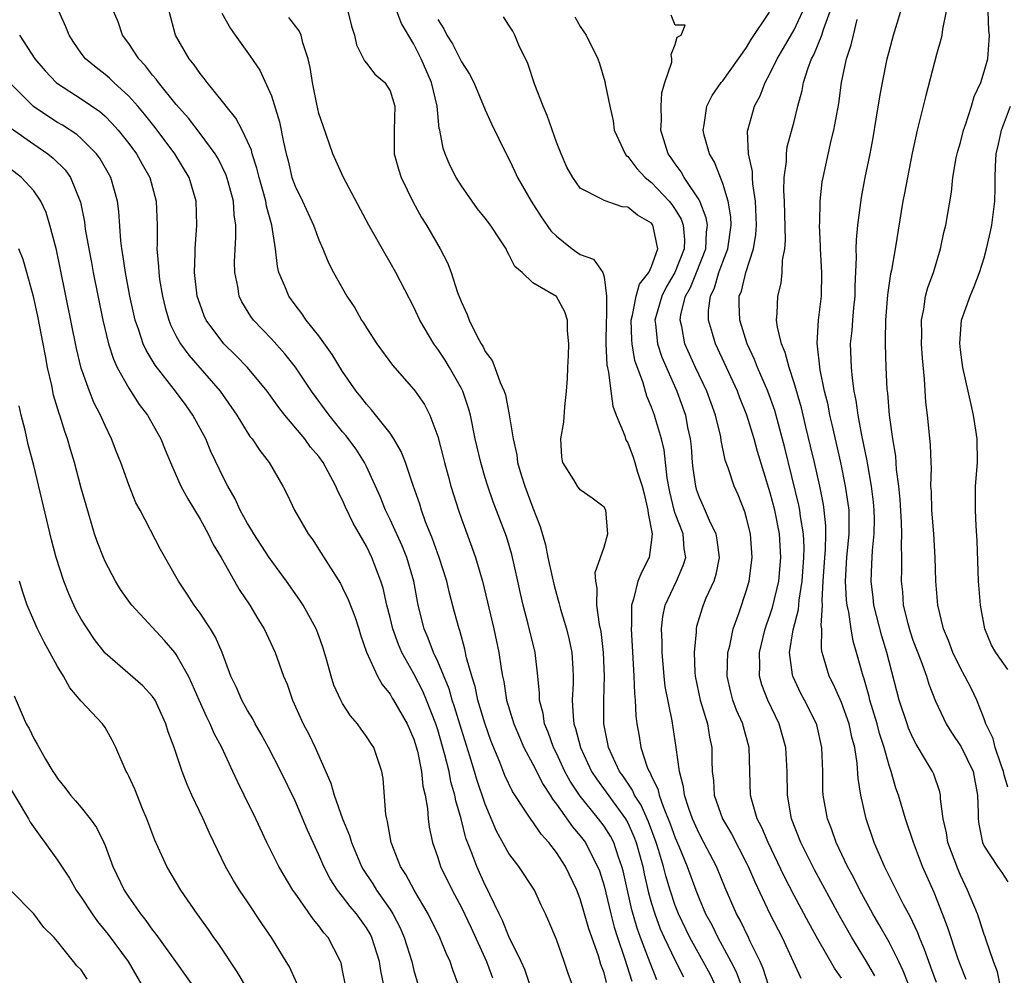
# Model space of a CAD drawing. Units: inches. Extents: x 2646000 to 2649000, y 1551019 to 1554000.
# Drawn here: x 2646716 to 2646799, y 1551706 to 1551786 of the extents above; entities that cross this region are included whole.
import ezdxf

# ---------------------------------------------------------------- set-up
doc = ezdxf.new("R2010")
doc.units = ezdxf.units.IN
doc.header["$MEASUREMENT"] = 0
doc.layers.add('LD26461551_2ft', color=161, linetype='Continuous')

msp = doc.modelspace()

# ---------------------------------------------------------------- linework, layer by layer
at = {"layer": 'LD26461551_2ft'}
for points, elevation in [([(2646759, 1551704.295), (2646758.323, 1551706.324), (2646758.022, 1551707), (2646757, 1551709.085), (2646756.452, 1551710.452), (2646756.168, 1551711), (2646755.384, 1551712.616), (2646755.217, 1551713), (2646755, 1551713.415), (2646754.289, 1551715), (2646753.885, 1551716.115), (2646753.378, 1551717.378), (2646752.963, 1551719), (2646752.522, 1551720.522), (2646752.454, 1551721), (2646752.118, 1551722.118), (2646751.955, 1551723), (2646751.61, 1551724.39), (2646751, 1551726.497), (2646750.839, 1551727), (2646750.057, 1551729), (2646749.74, 1551729.74), (2646749, 1551731.212), (2646747.992, 1551733), (2646747.694, 1551733.693), (2646747.222, 1551735), (2646747, 1551735.944), (2646746.727, 1551737), (2646746.413, 1551738.412), (2646746.224, 1551739), (2646745.463, 1551741), (2646745, 1551741.966), (2646743.886, 1551743.886), (2646743.246, 1551745.246), (2646743, 1551745.82), (2646742.584, 1551746.584), (2646742.416, 1551747), (2646741.789, 1551748.211), (2646741.356, 1551749), (2646741, 1551749.497), (2646740.308, 1551750.308), (2646739.831, 1551751), (2646738.139, 1551753), (2646737.632, 1551753.632), (2646736.647, 1551755), (2646735, 1551756.992), (2646734.014, 1551758.014), (2646732.999, 1551759), (2646731.514, 1551761), (2646731.354, 1551761.354), (2646731, 1551762.297), (2646730.766, 1551763), (2646730.537, 1551765), (2646730.592, 1551766.592), (2646730.584, 1551767), (2646730.735, 1551769), (2646730.67, 1551771), (2646730.069, 1551773), (2646728.881, 1551775), (2646727.215, 1551777.215), (2646726.322, 1551778.323), (2646725.751, 1551779), (2646725, 1551779.85), (2646723.733, 1551781), (2646723.368, 1551781.368), (2646723, 1551781.688), (2646722.254, 1551782.254), (2646721.349, 1551783), (2646721, 1551783.471), (2646720.379, 1551784.379), (2646719.977, 1551785), (2646719.693, 1551785.692), (2646719.114, 1551787)], 8908), ([(2646762.348, 1551705), (2646761.988, 1551705.988), (2646761.657, 1551707), (2646761, 1551708.829), (2646760.364, 1551710.364), (2646760.078, 1551711), (2646759.723, 1551711.723), (2646759.142, 1551713), (2646757.831, 1551715), (2646757, 1551716.088), (2646755.961, 1551717.961), (2646755, 1551720.236), (2646754.304, 1551722.304), (2646754.11, 1551723), (2646753.713, 1551724.287), (2646753, 1551726.522), (2646752.425, 1551728.425), (2646752.224, 1551729), (2646751.955, 1551729.955), (2646751, 1551732.238), (2646750.645, 1551733), (2646750.21, 1551734.21), (2646749.859, 1551735), (2646749.367, 1551737), (2646748.994, 1551739), (2646748.402, 1551741), (2646747.999, 1551741.999), (2646747, 1551744.215), (2646746.613, 1551745), (2646746.153, 1551746.154), (2646745, 1551748.661), (2646744.831, 1551749), (2646744.132, 1551750.132), (2646743.277, 1551751.277), (2646743, 1551751.59), (2646741.859, 1551753), (2646740.383, 1551755), (2646739.02, 1551757.02), (2646738.147, 1551758.147), (2646737, 1551759.414), (2646735.496, 1551761), (2646735.286, 1551761.286), (2646734.526, 1551762.526), (2646734.298, 1551763), (2646734.172, 1551763.828), (2646733.919, 1551765), (2646733.908, 1551765.908), (2646734.02, 1551767.98), (2646734.009, 1551769), (2646733.868, 1551769.868), (2646733.8, 1551771), (2646733.372, 1551772.628), (2646733.201, 1551773.201), (2646732.544, 1551774.544), (2646732.27, 1551775), (2646731, 1551776.714), (2646730.013, 1551778.013), (2646729, 1551779.15), (2646727.494, 1551781), (2646727.295, 1551781.295), (2646727, 1551781.631), (2646726.41, 1551782.41), (2646725.838, 1551783), (2646725, 1551784.294), (2646724.483, 1551785), (2646724.112, 1551786.112), (2646723.725, 1551787)], 8906), ([(2646765.214, 1551705.214), (2646765, 1551706.03), (2646764.742, 1551706.742), (2646764.532, 1551707.468), (2646763.728, 1551709.728), (2646763, 1551712.266), (2646762.713, 1551713), (2646761.763, 1551715), (2646761, 1551716.177), (2646760.356, 1551717), (2646759.697, 1551717.697), (2646759, 1551718.753), (2646758.886, 1551718.886), (2646758.514, 1551719.486), (2646757.306, 1551721.306), (2646756.657, 1551722.657), (2646756.22, 1551723.781), (2646755.509, 1551725.51), (2646754.957, 1551727.043), (2646754.382, 1551729), (2646754.147, 1551730.147), (2646753.864, 1551731), (2646753.438, 1551732.562), (2646753.297, 1551733.296), (2646752.858, 1551734.858), (2646752.798, 1551735), (2646752.414, 1551736.414), (2646751.994, 1551737.994), (2646751.767, 1551739), (2646751.134, 1551741), (2646750.574, 1551742.574), (2646749.988, 1551744.011), (2646749.636, 1551745), (2646749.488, 1551745.488), (2646748.934, 1551747.066), (2646748.282, 1551749), (2646747.934, 1551749.934), (2646747.318, 1551751), (2646747, 1551751.462), (2646745.442, 1551753.442), (2646745, 1551753.906), (2646744.527, 1551754.527), (2646744.145, 1551755), (2646743, 1551756.654), (2646742.112, 1551758.112), (2646741, 1551759.657), (2646739.943, 1551761), (2646739.565, 1551761.565), (2646739, 1551762.284), (2646738.475, 1551763), (2646738.141, 1551763.86), (2646737.643, 1551765), (2646737.512, 1551765.512), (2646737.335, 1551767), (2646737.033, 1551769), (2646736.587, 1551770.587), (2646736.53, 1551771), (2646736.36, 1551771.64), (2646735.961, 1551773), (2646735.784, 1551773.784), (2646735.381, 1551775), (2646735.315, 1551775.315), (2646735, 1551776.046), (2646734.537, 1551777), (2646734.005, 1551778.005), (2646733.188, 1551779), (2646733, 1551779.254), (2646731.586, 1551781), (2646731.348, 1551781.348), (2646731, 1551781.762), (2646730.499, 1551782.499), (2646730.07, 1551783), (2646728.918, 1551785), (2646728.397, 1551787)], 8904), ([(2646743.441, 1551787), (2646743.757, 1551785.756), (2646744.01, 1551785), (2646744.18, 1551784.18), (2646744.764, 1551783), (2646744.829, 1551782.829), (2646745, 1551782.629), (2646745.696, 1551781.696), (2646746.544, 1551781), (2646747, 1551780.294), (2646747.394, 1551779), (2646747.347, 1551777), (2646747.35, 1551775), (2646747.694, 1551773.693), (2646747.918, 1551773), (2646748.927, 1551770.927), (2646749.648, 1551769.648), (2646750.046, 1551769), (2646751.213, 1551767), (2646751.824, 1551765.824), (2646752.127, 1551765), (2646752.674, 1551763.326), (2646753, 1551762.505), (2646753.478, 1551761.478), (2646753.643, 1551761), (2646754.263, 1551759.737), (2646754.663, 1551759), (2646754.797, 1551758.797), (2646755, 1551758.361), (2646755.586, 1551757.586), (2646755.813, 1551757), (2646756.247, 1551755.753), (2646756.593, 1551755), (2646756.695, 1551754.695), (2646757.016, 1551753.016), (2646757.342, 1551751), (2646757.658, 1551749.658), (2646757.729, 1551749), (2646758.029, 1551747.971), (2646758.333, 1551747), (2646759, 1551745.186), (2646759.621, 1551743.621), (2646760.075, 1551742.075), (2646760.277, 1551741), (2646760.627, 1551739.373), (2646760.771, 1551738.771), (2646761, 1551737.911), (2646761.212, 1551737.212), (2646761.251, 1551737), (2646761.344, 1551736.656), (2646761.844, 1551735), (2646762.079, 1551734.079), (2646762.294, 1551733), (2646762.363, 1551731.637), (2646762.412, 1551731), (2646762.407, 1551730.407), (2646762.334, 1551729), (2646762.391, 1551727.609), (2646762.472, 1551727), (2646762.613, 1551726.614), (2646763.012, 1551725), (2646763.951, 1551723), (2646764.355, 1551722.355), (2646766.807, 1551719), (2646767, 1551718.654), (2646767.518, 1551717.517), (2646767.71, 1551717), (2646768.259, 1551715), (2646768.381, 1551714.381), (2646768.758, 1551712.758), (2646769, 1551711.882), (2646769.265, 1551711), (2646769.735, 1551709.735), (2646770.058, 1551709), (2646771, 1551707.069), (2646771.683, 1551705.683)], 8898), ([(2646775, 1551703.637), (2646773.926, 1551705.926), (2646773.357, 1551707), (2646772.495, 1551708.494), (2646772.226, 1551709), (2646771.268, 1551711), (2646771, 1551711.689), (2646770.567, 1551713), (2646770.202, 1551714.202), (2646770.01, 1551715), (2646769.596, 1551716.404), (2646769.405, 1551717), (2646768.745, 1551718.744), (2646768.138, 1551720.138), (2646767.578, 1551721), (2646767.411, 1551721.411), (2646767, 1551721.996), (2646766.604, 1551722.604), (2646766.312, 1551723), (2646765.679, 1551724.321), (2646765.38, 1551725), (2646765.328, 1551725.328), (2646764.979, 1551727), (2646764.975, 1551729), (2646765.033, 1551731), (2646764.966, 1551733), (2646764.765, 1551734.765), (2646764.635, 1551735.365), (2646764.409, 1551737), (2646764.436, 1551738.436), (2646764.309, 1551739), (2646764.269, 1551739.731), (2646764.717, 1551741), (2646765, 1551741.874), (2646765.329, 1551743), (2646765.143, 1551745), (2646765, 1551745.254), (2646764.012, 1551746.012), (2646763, 1551746.714), (2646762.774, 1551747), (2646762.456, 1551747.545), (2646761.53, 1551749), (2646761.445, 1551749.446), (2646761.364, 1551751), (2646761.609, 1551752.391), (2646761.693, 1551753.693), (2646761.855, 1551755), (2646761.918, 1551756.082), (2646761.948, 1551757), (2646762.007, 1551758.008), (2646762.028, 1551759), (2646761.92, 1551760.081), (2646761.928, 1551761), (2646761.694, 1551761.695), (2646761, 1551762.982), (2646759, 1551764.141), (2646758.114, 1551765), (2646757.496, 1551765.496), (2646757, 1551766.532), (2646756.828, 1551766.828), (2646756.762, 1551767), (2646756.325, 1551767.675), (2646755.433, 1551769), (2646755, 1551769.566), (2646754.359, 1551770.359), (2646753.892, 1551771), (2646753, 1551772.295), (2646752.566, 1551773), (2646752.031, 1551774.031), (2646751.624, 1551775), (2646751.46, 1551775.46), (2646751.173, 1551777), (2646751.137, 1551777.137), (2646750.954, 1551779), (2646750.483, 1551781), (2646749.612, 1551783), (2646749, 1551784.224), (2646747.962, 1551785.962), (2646747.554, 1551787)], 8896), ([(2646791.435, 1551703), (2646790.194, 1551706.194), (2646789.817, 1551707), (2646789, 1551708.626), (2646788.144, 1551710.144), (2646787.631, 1551711), (2646786.535, 1551713), (2646786.027, 1551714.027), (2646785.5, 1551715), (2646784.553, 1551717), (2646784.153, 1551718.153), (2646783.808, 1551719), (2646783.441, 1551721), (2646783.417, 1551721.417), (2646783.413, 1551723), (2646783.349, 1551725), (2646782.911, 1551726.911), (2646782.885, 1551727), (2646781.877, 1551729), (2646781.568, 1551729.568), (2646780.882, 1551731), (2646780.876, 1551731.124), (2646780.606, 1551733), (2646780.927, 1551734.927), (2646781.378, 1551736.621), (2646781.428, 1551737.427), (2646781.681, 1551739), (2646781.82, 1551741), (2646781.84, 1551741.84), (2646781.784, 1551743), (2646781.541, 1551744.459), (2646781.487, 1551745), (2646781.409, 1551745.409), (2646780.229, 1551750.229), (2646779.378, 1551753.378), (2646778.794, 1551755), (2646777.927, 1551757), (2646777.672, 1551757.672), (2646777.052, 1551759), (2646776.423, 1551761), (2646776.378, 1551762.378), (2646776.384, 1551763), (2646776.56, 1551763.44), (2646776.925, 1551765), (2646777.584, 1551767), (2646777.792, 1551768.208), (2646777.837, 1551769), (2646777.766, 1551771), (2646777.529, 1551772.471), (2646777.5, 1551773), (2646777.498, 1551773.498), (2646777.17, 1551775), (2646777.086, 1551776.915), (2646777.098, 1551777), (2646777.659, 1551779), (2646778.133, 1551779.867), (2646778.571, 1551781), (2646779, 1551781.789), (2646779.574, 1551783), (2646780.111, 1551783.889), (2646781, 1551785.43), (2646781.731, 1551787)], 8884), ([(2646793, 1551705.211), (2646792.524, 1551706.524), (2646792.333, 1551707), (2646791.991, 1551707.992), (2646791.551, 1551709), (2646791.406, 1551709.406), (2646790.771, 1551710.771), (2646790.222, 1551711.778), (2646788.599, 1551715), (2646787.738, 1551717), (2646787.071, 1551719), (2646786.616, 1551721), (2646786.385, 1551722.385), (2646786.313, 1551723.687), (2646786.103, 1551725), (2646785.864, 1551725.865), (2646785.644, 1551727), (2646785, 1551728.797), (2646784.316, 1551730.316), (2646783.952, 1551731), (2646783.546, 1551732.454), (2646783.377, 1551733), (2646783.315, 1551733.315), (2646783.33, 1551735), (2646783.289, 1551735.289), (2646783.398, 1551737), (2646783.375, 1551737.375), (2646783.462, 1551739), (2646783.587, 1551741), (2646783.646, 1551741.646), (2646783.681, 1551743), (2646783.672, 1551743.672), (2646783.537, 1551745), (2646783.468, 1551745.468), (2646783.156, 1551747), (2646782.706, 1551749), (2646782.388, 1551750.388), (2646781.987, 1551752.013), (2646781.613, 1551753.613), (2646781, 1551755.72), (2646780.576, 1551757), (2646780.263, 1551758.263), (2646779.943, 1551759), (2646779.595, 1551760.405), (2646779.533, 1551761), (2646779.588, 1551761.588), (2646779.619, 1551763), (2646779.906, 1551764.094), (2646780.01, 1551765), (2646780.038, 1551766.037), (2646780.222, 1551767), (2646780.275, 1551767.724), (2646780.18, 1551771), (2646780.132, 1551771.868), (2646780.172, 1551773), (2646780.354, 1551774.354), (2646780.351, 1551775), (2646780.424, 1551775.576), (2646781, 1551777.723), (2646781.323, 1551779), (2646781.684, 1551780.316), (2646781.803, 1551781), (2646782.163, 1551782.162), (2646782.48, 1551783), (2646782.668, 1551783.332), (2646783.333, 1551785), (2646783.469, 1551785.469), (2646784.032, 1551787)], 8882), ([(2646798.354, 1551705), (2646798.122, 1551706.122), (2646797.784, 1551707), (2646797.134, 1551708.866), (2646797.078, 1551709.078), (2646797, 1551709.258), (2646796.583, 1551710.583), (2646796.425, 1551711), (2646795.608, 1551713), (2646795, 1551714.258), (2646794.777, 1551714.778), (2646793.954, 1551717), (2646793.832, 1551717.832), (2646793.554, 1551719), (2646793.318, 1551720.682), (2646793.323, 1551721), (2646793.263, 1551721.263), (2646792.753, 1551722.754), (2646792.645, 1551723), (2646792.16, 1551723.841), (2646791.274, 1551725.274), (2646791, 1551725.81), (2646790.645, 1551726.644), (2646790.516, 1551727), (2646789.857, 1551729), (2646788.815, 1551733), (2646788.378, 1551734.378), (2646787.714, 1551737), (2646787.649, 1551737.649), (2646787.478, 1551739), (2646787.556, 1551740.444), (2646787.596, 1551741.596), (2646787.75, 1551743), (2646787.757, 1551744.243), (2646787.734, 1551745), (2646787.676, 1551745.676), (2646787.517, 1551747), (2646787.196, 1551748.803), (2646787.151, 1551749.151), (2646786.697, 1551751.303), (2646786.383, 1551753), (2646786.225, 1551754.225), (2646786.062, 1551755), (2646785.904, 1551756.096), (2646785.824, 1551757), (2646785.762, 1551759), (2646785.879, 1551760.121), (2646785.938, 1551761), (2646786.036, 1551762.036), (2646786.144, 1551763), (2646786.148, 1551763.852), (2646786.262, 1551766.262), (2646786.234, 1551767), (2646786.25, 1551767.75), (2646786.371, 1551769), (2646786.678, 1551771.321), (2646786.996, 1551773), (2646787.4, 1551775), (2646787.646, 1551776.354), (2646787.914, 1551777.914), (2646788.207, 1551779.793), (2646788.432, 1551781), (2646788.843, 1551783), (2646789, 1551783.626), (2646789.38, 1551785), (2646789.991, 1551787)], 8878), ([(2646793.807, 1551787), (2646793.482, 1551785.482), (2646793.428, 1551785), (2646793.363, 1551784.637), (2646793, 1551783.354), (2646792.084, 1551779.916), (2646791.374, 1551777), (2646790.945, 1551775.055), (2646790.54, 1551773), (2646790.307, 1551771.693), (2646790.168, 1551771), (2646789.516, 1551767), (2646789.198, 1551765.198), (2646789.121, 1551764.88), (2646788.873, 1551763.127), (2646788.699, 1551761), (2646788.679, 1551759.321), (2646788.656, 1551759), (2646788.72, 1551757), (2646788.812, 1551755.188), (2646788.852, 1551754.852), (2646788.993, 1551753), (2646789.273, 1551751), (2646789.53, 1551749.53), (2646789.598, 1551748.402), (2646789.783, 1551747), (2646789.893, 1551745.892), (2646790.016, 1551743.984), (2646790.05, 1551743), (2646790.007, 1551742.007), (2646790.042, 1551741), (2646790.042, 1551739.958), (2646790.012, 1551739), (2646790.114, 1551738.114), (2646790.193, 1551737), (2646790.564, 1551735.435), (2646790.758, 1551734.758), (2646791, 1551734.052), (2646791.674, 1551732.326), (2646792.157, 1551731), (2646792.351, 1551730.351), (2646792.913, 1551728.913), (2646793.805, 1551727), (2646794.261, 1551726.261), (2646795.069, 1551725.07), (2646796.061, 1551723), (2646796.443, 1551721), (2646796.489, 1551719.511), (2646796.482, 1551719), (2646796.552, 1551718.553), (2646796.872, 1551717), (2646797, 1551716.709), (2646798.132, 1551715), (2646798.494, 1551714.494), (2646799, 1551713.698)], 8876), ([(2646799, 1551721.662), (2646798.695, 1551722.695), (2646798.641, 1551723), (2646798.406, 1551723.594), (2646797.933, 1551725), (2646797.756, 1551725.756), (2646797.151, 1551727), (2646797, 1551727.428), (2646796.385, 1551729), (2646795.934, 1551729.934), (2646795.384, 1551731), (2646795, 1551731.677), (2646794.368, 1551733), (2646794.009, 1551734.009), (2646793.581, 1551735), (2646793.092, 1551737), (2646792.933, 1551739), (2646792.889, 1551741), (2646792.771, 1551743), (2646792.594, 1551745), (2646792.553, 1551746.553), (2646792.52, 1551747), (2646792.563, 1551748.563), (2646792.535, 1551749), (2646792.494, 1551750.494), (2646792.23, 1551753), (2646792.093, 1551754.093), (2646791.966, 1551756.034), (2646791.797, 1551757.797), (2646791.728, 1551759), (2646791.742, 1551759.742), (2646791.732, 1551761), (2646791.924, 1551761.924), (2646792.075, 1551763), (2646792.266, 1551763.734), (2646792.725, 1551765), (2646793.335, 1551767), (2646793.618, 1551768.382), (2646793.778, 1551769), (2646794.238, 1551771.762), (2646794.357, 1551773), (2646794.652, 1551774.652), (2646794.78, 1551775.22), (2646795, 1551775.956), (2646795.269, 1551777), (2646795.435, 1551777.435), (2646795.932, 1551779), (2646796.169, 1551779.831), (2646796.711, 1551781), (2646797, 1551781.94), (2646797.299, 1551783), (2646797.433, 1551784.567), (2646797.453, 1551785), (2646797.393, 1551785.393), (2646797.323, 1551787)], 8874), ([(2646732.838, 1551786.837), (2646733.549, 1551785.549), (2646733.966, 1551785), (2646735.22, 1551783.22), (2646736.027, 1551782.027), (2646737, 1551779.871), (2646737.699, 1551777.699), (2646738.017, 1551775.983), (2646738.241, 1551775), (2646738.401, 1551774.401), (2646738.736, 1551773), (2646739, 1551772.268), (2646739.619, 1551771), (2646740.549, 1551769), (2646741, 1551767.749), (2646741.337, 1551767), (2646741.82, 1551765.82), (2646742.234, 1551765), (2646743.341, 1551763), (2646744.022, 1551762.022), (2646744.586, 1551761), (2646744.763, 1551760.763), (2646745, 1551760.348), (2646745.882, 1551759), (2646747.19, 1551757.19), (2646749, 1551755.153), (2646749.116, 1551755), (2646749.883, 1551753.883), (2646750.339, 1551753), (2646751, 1551751.198), (2646751.458, 1551749.458), (2646751.563, 1551749), (2646751.872, 1551747.872), (2646752.119, 1551747), (2646752.746, 1551745), (2646753, 1551744.264), (2646753.883, 1551741.883), (2646754.192, 1551741), (2646754.772, 1551739), (2646755.723, 1551735), (2646756.15, 1551733), (2646756.331, 1551731.669), (2646756.45, 1551731), (2646756.561, 1551730.561), (2646756.803, 1551729), (2646757.411, 1551727), (2646757.875, 1551725.875), (2646758.264, 1551725), (2646759, 1551723.603), (2646759.878, 1551721.878), (2646760.456, 1551721), (2646760.654, 1551720.655), (2646761, 1551720.237), (2646762.339, 1551718.339), (2646763, 1551717.581), (2646763.436, 1551717), (2646763.866, 1551716.134), (2646764.465, 1551715), (2646764.611, 1551714.611), (2646765, 1551713.346), (2646765.563, 1551711), (2646765.865, 1551709.865), (2646766.136, 1551709), (2646766.735, 1551707.265), (2646767.342, 1551705.342)], 8902), ([(2646769.449, 1551705.449), (2646768.88, 1551706.88), (2646768.754, 1551707.245), (2646768.066, 1551709), (2646767.784, 1551709.784), (2646767.337, 1551711.337), (2646766.609, 1551714.609), (2646766.509, 1551715), (2646766.222, 1551715.779), (2646765.817, 1551717), (2646765.536, 1551717.536), (2646765, 1551718.392), (2646764.545, 1551719), (2646763, 1551720.9), (2646762.159, 1551722.159), (2646761.713, 1551723), (2646761, 1551724.527), (2646760.758, 1551725), (2646760.289, 1551726.289), (2646759.988, 1551727), (2646759.869, 1551727.869), (2646759.567, 1551729), (2646759.572, 1551729.572), (2646759.441, 1551731), (2646759.211, 1551733), (2646758.612, 1551735.388), (2646758.185, 1551737), (2646757.962, 1551737.962), (2646757.756, 1551739), (2646757.247, 1551741.247), (2646756.78, 1551742.78), (2646755.681, 1551745.681), (2646755.221, 1551747), (2646755, 1551747.724), (2646754.62, 1551749), (2646754.167, 1551751), (2646753.75, 1551753), (2646753.592, 1551753.592), (2646753.11, 1551755), (2646753, 1551755.224), (2646751.993, 1551757), (2646751.618, 1551757.618), (2646751, 1551758.549), (2646750.667, 1551759), (2646749.505, 1551761), (2646749, 1551762.079), (2646747.473, 1551765), (2646747, 1551765.846), (2646746.566, 1551766.566), (2646745.213, 1551769), (2646743.075, 1551773), (2646742.179, 1551775), (2646741.352, 1551777.352), (2646741, 1551778.403), (2646740.818, 1551779.183), (2646740.45, 1551781), (2646740.264, 1551782.264), (2646740.098, 1551783), (2646739.645, 1551784.355), (2646739.502, 1551785), (2646739.351, 1551785.351), (2646738.48, 1551786.48)], 8900), ([(2646751, 1551786.298), (2646751.513, 1551785.513), (2646751.779, 1551785), (2646752.251, 1551784.251), (2646752.921, 1551782.921), (2646753, 1551782.732), (2646753.691, 1551781.691), (2646754.033, 1551781), (2646755, 1551778.687), (2646755.521, 1551777.521), (2646756.766, 1551775), (2646757, 1551774.572), (2646757.507, 1551773.507), (2646757.724, 1551773), (2646758.86, 1551771), (2646759.702, 1551769.702), (2646760.518, 1551768.518), (2646761, 1551768.052), (2646762.333, 1551767), (2646763, 1551766.525), (2646764.114, 1551766.114), (2646764.894, 1551765), (2646765, 1551764.634), (2646765.218, 1551763), (2646765.216, 1551761.216), (2646765.175, 1551761), (2646765.167, 1551759), (2646765.241, 1551757.241), (2646765.391, 1551756.609), (2646765.574, 1551755), (2646765.74, 1551753.74), (2646766.025, 1551753), (2646766.749, 1551751.251), (2646766.81, 1551751), (2646766.866, 1551750.866), (2646767, 1551750.675), (2646767.467, 1551749.467), (2646767.608, 1551749), (2646767.812, 1551748.188), (2646768.211, 1551747), (2646768.368, 1551746.368), (2646768.693, 1551745), (2646768.705, 1551744.705), (2646769.05, 1551743), (2646769, 1551742.495), (2646768.799, 1551741), (2646768.188, 1551739.812), (2646767.86, 1551739), (2646767.486, 1551737.486), (2646767.31, 1551737), (2646767.315, 1551735.315), (2646767.285, 1551735), (2646767.438, 1551732.562), (2646767.51, 1551731), (2646767.556, 1551729.556), (2646767.625, 1551729), (2646767.681, 1551727.681), (2646767.773, 1551727), (2646767.959, 1551725.958), (2646768.101, 1551725), (2646768.637, 1551723.363), (2646768.79, 1551723), (2646768.877, 1551722.877), (2646769, 1551722.573), (2646769.525, 1551721.525), (2646769.634, 1551721), (2646769.971, 1551720.029), (2646770.58, 1551718.58), (2646771, 1551717.391), (2646771.301, 1551716.699), (2646771.999, 1551715), (2646772.724, 1551713), (2646773, 1551712.282), (2646773.554, 1551711), (2646774.065, 1551710.065), (2646774.587, 1551709), (2646775.682, 1551707), (2646776.124, 1551706.124), (2646776.537, 1551705)], 8894), ([(2646778.854, 1551705), (2646778.399, 1551706.399), (2646778.134, 1551707), (2646777.315, 1551708.685), (2646777.175, 1551709), (2646776.462, 1551710.461), (2646776.161, 1551711), (2646775.201, 1551713.201), (2646774.456, 1551715), (2646773.415, 1551717), (2646773, 1551717.757), (2646772.447, 1551719), (2646772.128, 1551719.872), (2646771.766, 1551721), (2646771.697, 1551721.697), (2646771.343, 1551723), (2646771.079, 1551725), (2646770.751, 1551727.249), (2646770.152, 1551730.152), (2646770.052, 1551731), (2646769.886, 1551733), (2646769.892, 1551733.892), (2646769.844, 1551735), (2646769.95, 1551736.05), (2646770.148, 1551737), (2646771.103, 1551739), (2646771.675, 1551740.325), (2646771.877, 1551741), (2646771.746, 1551741.746), (2646771.653, 1551743), (2646771, 1551744.699), (2646770.906, 1551745), (2646770.528, 1551746.528), (2646770.326, 1551747.674), (2646770.062, 1551750.062), (2646769.832, 1551751), (2646769.329, 1551752.671), (2646769.248, 1551753), (2646769, 1551753.672), (2646768.601, 1551754.601), (2646768.292, 1551755.708), (2646767.604, 1551757.604), (2646767.363, 1551759), (2646767.334, 1551759.334), (2646767.285, 1551761), (2646767.399, 1551761.399), (2646767.714, 1551763), (2646767.986, 1551764.014), (2646768.762, 1551765), (2646769, 1551765.517), (2646769.532, 1551767), (2646769.131, 1551768.869), (2646769.117, 1551769), (2646769, 1551769.154), (2646767.823, 1551769.823), (2646767, 1551770.498), (2646766.537, 1551770.537), (2646765, 1551771.061), (2646764.828, 1551771.173), (2646763, 1551772.116), (2646762.369, 1551773), (2646761.881, 1551773.881), (2646761.386, 1551775), (2646761, 1551775.976), (2646760.215, 1551778.215), (2646759.875, 1551779), (2646759.181, 1551780.819), (2646758.595, 1551782.595), (2646757.843, 1551784.157), (2646757.494, 1551785), (2646757.329, 1551785.329), (2646757, 1551785.843), (2646756.528, 1551786.528)], 8892), ([(2646762.532, 1551786.532), (2646763, 1551785.731), (2646763.495, 1551785), (2646764.474, 1551783), (2646764.611, 1551782.611), (2646765.082, 1551781.082), (2646765.108, 1551780.892), (2646765.486, 1551779), (2646765.767, 1551777.767), (2646765.866, 1551777), (2646766.769, 1551775), (2646766.869, 1551774.869), (2646767, 1551774.778), (2646767.763, 1551773.763), (2646768.471, 1551773), (2646769, 1551772.589), (2646770.487, 1551771), (2646770.717, 1551770.717), (2646771, 1551770.312), (2646771.504, 1551769.504), (2646771.672, 1551769), (2646771.767, 1551767.767), (2646771.736, 1551767), (2646770.969, 1551765), (2646770.239, 1551763.76), (2646769.857, 1551763), (2646769.287, 1551761), (2646769.34, 1551760.66), (2646769.495, 1551759), (2646769.862, 1551757.862), (2646771.131, 1551755), (2646771.853, 1551753), (2646772.038, 1551751.963), (2646772.249, 1551751), (2646772.328, 1551750.328), (2646772.431, 1551749), (2646772.491, 1551748.491), (2646772.7, 1551747), (2646772.764, 1551746.764), (2646773, 1551746.073), (2646773.339, 1551745.339), (2646773.84, 1551744.159), (2646774.412, 1551743), (2646774.499, 1551742.499), (2646774.686, 1551741), (2646774.42, 1551739.581), (2646774.237, 1551739), (2646773.582, 1551737.582), (2646773.344, 1551737), (2646773.255, 1551736.745), (2646772.798, 1551735.202), (2646772.754, 1551735), (2646772.752, 1551734.752), (2646772.585, 1551733), (2646772.647, 1551731.353), (2646772.678, 1551731), (2646773.102, 1551729), (2646773.71, 1551727), (2646773.89, 1551725.889), (2646774.088, 1551725), (2646774.084, 1551723.916), (2646774.116, 1551723), (2646774.215, 1551722.216), (2646774.281, 1551721), (2646774.978, 1551719), (2646775.739, 1551717.739), (2646777, 1551715.259), (2646777.127, 1551715), (2646777.685, 1551713.685), (2646778.963, 1551711), (2646779.994, 1551709), (2646780.933, 1551707), (2646781.578, 1551705.578)], 8890), ([(2646785, 1551705.572), (2646784.414, 1551706.413), (2646783, 1551708.857), (2646782.235, 1551710.235), (2646781, 1551712.547), (2646780.169, 1551714.169), (2646778.805, 1551717), (2646778.284, 1551718.284), (2646777.906, 1551719), (2646777.436, 1551720.564), (2646777.335, 1551721), (2646777.213, 1551725), (2646776.734, 1551726.734), (2646776.675, 1551727), (2646776.163, 1551728.163), (2646775.853, 1551729), (2646775.665, 1551729.664), (2646775.366, 1551731), (2646775.433, 1551733), (2646775.581, 1551733.581), (2646775.867, 1551735), (2646776.366, 1551736.366), (2646777, 1551738.264), (2646777.214, 1551739), (2646777.47, 1551741), (2646777.318, 1551743), (2646777, 1551744.331), (2646776.858, 1551744.858), (2646776.288, 1551746.288), (2646775.959, 1551747), (2646775.453, 1551748.547), (2646775.209, 1551749.209), (2646774.87, 1551750.87), (2646774.824, 1551751.175), (2646774.395, 1551753), (2646774.012, 1551754.012), (2646773.662, 1551755), (2646772.715, 1551757), (2646771.815, 1551759), (2646771.547, 1551760.453), (2646771.414, 1551761), (2646771.481, 1551761.481), (2646771.864, 1551763), (2646772.268, 1551763.732), (2646772.781, 1551765), (2646773.559, 1551767), (2646773.614, 1551768.386), (2646773.698, 1551769), (2646773.613, 1551769.613), (2646773.067, 1551771), (2646773, 1551771.129), (2646771.747, 1551773), (2646771.486, 1551773.486), (2646771, 1551774.153), (2646770.662, 1551774.662), (2646770.407, 1551775), (2646769.796, 1551777), (2646769.829, 1551777.829), (2646769.801, 1551779), (2646769.873, 1551780.127), (2646770.131, 1551781), (2646770.704, 1551782.704), (2646770.714, 1551783), (2646770.646, 1551783.354), (2646771, 1551784.21), (2646771.171, 1551784.83), (2646771.483, 1551785), (2646771.83, 1551785.83), (2646771, 1551785.818), (2646770.663, 1551786.663)], 8888), ([(2646787.79, 1551705.79), (2646787.109, 1551707), (2646785.865, 1551709), (2646784.818, 1551710.819), (2646782.718, 1551714.718), (2646781.571, 1551717), (2646780.784, 1551719), (2646780.432, 1551721), (2646780.431, 1551723), (2646780.315, 1551725), (2646779.74, 1551727), (2646778.789, 1551729), (2646778.292, 1551730.292), (2646778.101, 1551731), (2646778.13, 1551731.87), (2646778.081, 1551733), (2646778.563, 1551735), (2646778.668, 1551735.332), (2646779, 1551736.218), (2646779.194, 1551736.805), (2646779.706, 1551739), (2646779.886, 1551741), (2646779.763, 1551743), (2646779.372, 1551745), (2646779, 1551746.452), (2646777.933, 1551749.932), (2646777.64, 1551751), (2646777.031, 1551753), (2646776.438, 1551754.438), (2646776.224, 1551755), (2646774.372, 1551759), (2646774.13, 1551759.87), (2646773.783, 1551761), (2646773.79, 1551761.79), (2646773.952, 1551763), (2646774.299, 1551763.701), (2646774.676, 1551765), (2646775, 1551765.911), (2646775.42, 1551767), (2646775.706, 1551769), (2646775.678, 1551769.678), (2646775.465, 1551771), (2646775, 1551772.493), (2646774.294, 1551774.294), (2646773.869, 1551775), (2646773.433, 1551776.567), (2646773.338, 1551777), (2646773.429, 1551777.429), (2646773.642, 1551779), (2646774.091, 1551779.909), (2646774.867, 1551781), (2646775, 1551781.154), (2646777, 1551783.958), (2646777.389, 1551784.611), (2646778.92, 1551786.92)], 8886), ([(2646795.485, 1551705.485), (2646795, 1551706.691), (2646794.822, 1551707.178), (2646793.91, 1551709.91), (2646793.505, 1551711), (2646792.803, 1551712.803), (2646791.822, 1551715), (2646791.052, 1551717), (2646790.388, 1551719), (2646789.788, 1551721), (2646789.578, 1551721.578), (2646789.169, 1551723), (2646789, 1551723.486), (2646788.588, 1551725), (2646788.198, 1551726.198), (2646788.001, 1551727), (2646787.384, 1551729), (2646787.314, 1551729.314), (2646786.86, 1551730.861), (2646786.803, 1551731), (2646786.255, 1551733), (2646785.964, 1551733.964), (2646785.797, 1551735), (2646785.601, 1551736.399), (2646785.463, 1551737), (2646785.416, 1551737.416), (2646785.314, 1551739), (2646785.434, 1551741), (2646785.642, 1551743), (2646785.626, 1551745), (2646785.561, 1551745.561), (2646785.339, 1551747), (2646784.924, 1551749), (2646784.206, 1551752.206), (2646784.013, 1551753), (2646783.855, 1551753.855), (2646783.573, 1551755), (2646783.199, 1551756.801), (2646782.945, 1551759.054), (2646783.067, 1551761), (2646783.299, 1551763), (2646783.33, 1551765), (2646783.223, 1551767), (2646783.228, 1551767.228), (2646783.148, 1551769), (2646783.163, 1551769.163), (2646783.193, 1551771), (2646783.374, 1551772.626), (2646783.435, 1551773), (2646784.131, 1551776.131), (2646784.354, 1551777), (2646784.753, 1551779.247), (2646785, 1551781), (2646785.421, 1551783), (2646785.814, 1551784.186), (2646785.988, 1551785), (2646786.31, 1551786.31)], 8880), ([(2646715.811, 1551785), (2646717.09, 1551783), (2646717.974, 1551781.974), (2646718.894, 1551781), (2646719, 1551780.913), (2646721, 1551779.615), (2646722.553, 1551778.553), (2646723, 1551778.16), (2646723.586, 1551777.587), (2646724.103, 1551777), (2646725, 1551775.865), (2646725.642, 1551775), (2646726.124, 1551774.124), (2646726.77, 1551773), (2646727.313, 1551771), (2646727.385, 1551769), (2646727.392, 1551767.392), (2646727.372, 1551767), (2646727.508, 1551765.508), (2646727.516, 1551765), (2646727.595, 1551764.404), (2646727.83, 1551763), (2646728.063, 1551762.063), (2646728.365, 1551761), (2646728.542, 1551760.542), (2646729, 1551759.65), (2646729.361, 1551759), (2646730.052, 1551758.052), (2646732.683, 1551755), (2646734.083, 1551753), (2646735.2, 1551751.2), (2646735.371, 1551751), (2646736.017, 1551750.017), (2646736.802, 1551749), (2646737.96, 1551747), (2646738.318, 1551746.318), (2646738.936, 1551745), (2646740.104, 1551743), (2646740.48, 1551742.48), (2646741, 1551741.677), (2646742.813, 1551738.813), (2646743, 1551738.454), (2646743.479, 1551737.479), (2646744.025, 1551736.025), (2646744.354, 1551735), (2646744.498, 1551734.498), (2646745.022, 1551733.022), (2646745.936, 1551731), (2646746.315, 1551730.315), (2646747, 1551729.491), (2646747.174, 1551729.175), (2646747.289, 1551729), (2646748.433, 1551727), (2646749, 1551725.699), (2646749.297, 1551724.703), (2646749.646, 1551723), (2646749.758, 1551721.758), (2646749.942, 1551721), (2646750.135, 1551719.865), (2646750.188, 1551719), (2646750.286, 1551718.285), (2646750.559, 1551717), (2646751, 1551715.753), (2646751.246, 1551715), (2646752.216, 1551713), (2646753, 1551711.53), (2646753.81, 1551709.81), (2646755.099, 1551707), (2646755.613, 1551705.613)], 8910), ([(2646752.752, 1551705), (2646752.275, 1551706.275), (2646752.049, 1551707), (2646751.703, 1551707.703), (2646751.185, 1551709), (2646750.191, 1551711), (2646749.011, 1551713), (2646748.316, 1551714.316), (2646747.877, 1551715), (2646747.095, 1551717), (2646746.777, 1551718.777), (2646746.707, 1551719), (2646746.635, 1551719.365), (2646746.407, 1551722.408), (2646746.288, 1551723), (2646745.613, 1551725), (2646745.363, 1551725.363), (2646745, 1551725.937), (2646744.55, 1551726.55), (2646744.257, 1551727), (2646743.671, 1551727.671), (2646743, 1551728.709), (2646742.837, 1551729), (2646742.267, 1551730.266), (2646742.033, 1551731), (2646741.681, 1551732.319), (2646741.367, 1551733.367), (2646741, 1551734.415), (2646740.777, 1551735), (2646739.666, 1551737), (2646739.409, 1551737.409), (2646738.279, 1551739), (2646736.82, 1551741), (2646735.516, 1551743), (2646735.336, 1551743.336), (2646735, 1551743.87), (2646734.382, 1551745), (2646733.947, 1551745.947), (2646733.342, 1551747), (2646733, 1551747.664), (2646731.919, 1551749.919), (2646731.476, 1551751), (2646730.397, 1551753), (2646729.817, 1551753.817), (2646728.936, 1551755), (2646727.208, 1551757.208), (2646726.454, 1551758.454), (2646726.217, 1551759), (2646725.852, 1551760.148), (2646725.537, 1551761), (2646725.088, 1551763), (2646724.714, 1551765), (2646724.507, 1551766.507), (2646724.417, 1551767), (2646724.328, 1551767.672), (2646724.153, 1551770.153), (2646724.043, 1551771), (2646723.49, 1551773), (2646722.58, 1551774.58), (2646722.276, 1551775), (2646721, 1551776.287), (2646720.619, 1551776.619), (2646719.411, 1551777.411), (2646719, 1551777.648), (2646718.171, 1551778.171), (2646716.991, 1551778.991), (2646714.967, 1551781)], 8912), ([(2646799, 1551731.564), (2646797.991, 1551733), (2646797.623, 1551733.623), (2646797.058, 1551735), (2646796.692, 1551737), (2646796.524, 1551739), (2646796.417, 1551742.417), (2646796.333, 1551743.667), (2646796.265, 1551745), (2646796.283, 1551747), (2646796.427, 1551749), (2646796.412, 1551751), (2646796.115, 1551753), (2646795.893, 1551753.892), (2646795.194, 1551757), (2646795, 1551758.499), (2646794.946, 1551759.054), (2646795.104, 1551761), (2646795.811, 1551763), (2646796.166, 1551763.835), (2646796.615, 1551765), (2646797, 1551766.249), (2646797.202, 1551767), (2646797.542, 1551768.458), (2646797.646, 1551769), (2646797.893, 1551771), (2646797.916, 1551772.085), (2646797.916, 1551773), (2646797.941, 1551773.941), (2646798.016, 1551775), (2646798.204, 1551775.796), (2646798.446, 1551777), (2646799.218, 1551779)], 8872), ([(2646715.128, 1551777.128), (2646717, 1551775.796), (2646718.187, 1551775), (2646718.639, 1551774.639), (2646719.642, 1551773.642), (2646720.102, 1551773), (2646720.932, 1551770.932), (2646721.262, 1551769.262), (2646721.339, 1551768.661), (2646721.631, 1551767), (2646721.856, 1551765.856), (2646722.006, 1551765), (2646722.805, 1551761), (2646723.289, 1551759), (2646723.7, 1551757.7), (2646724.024, 1551757), (2646725, 1551755.251), (2646725.883, 1551753.883), (2646726.568, 1551753), (2646727.704, 1551751), (2646728.066, 1551750.066), (2646728.507, 1551749), (2646729.392, 1551747), (2646729.956, 1551745.956), (2646731, 1551744.229), (2646731.687, 1551743), (2646732.102, 1551742.102), (2646732.764, 1551741), (2646733.89, 1551739), (2646734.3, 1551738.3), (2646735.178, 1551737), (2646735.852, 1551735.852), (2646736.393, 1551735), (2646737.319, 1551733), (2646738.034, 1551731), (2646738.326, 1551730.326), (2646738.783, 1551729), (2646739.689, 1551727), (2646740.141, 1551726.141), (2646740.681, 1551725), (2646742.007, 1551722.007), (2646742.297, 1551721), (2646742.996, 1551719.004), (2646743.585, 1551717.585), (2646743.738, 1551717), (2646744.582, 1551715), (2646744.735, 1551714.735), (2646745.53, 1551713.53), (2646745.847, 1551713), (2646747, 1551711.362), (2646747.229, 1551711), (2646747.833, 1551709.833), (2646748.185, 1551709), (2646748.816, 1551707), (2646749, 1551706.225), (2646749.352, 1551705)], 8914), ([(2646746.464, 1551705), (2646746.207, 1551706.207), (2646746.091, 1551707), (2646745.468, 1551709), (2646745.313, 1551709.312), (2646745, 1551709.832), (2646744.166, 1551711), (2646743.627, 1551711.627), (2646743, 1551712.458), (2646742.564, 1551713), (2646741.947, 1551713.947), (2646741.415, 1551715), (2646741, 1551715.976), (2646740.039, 1551718.039), (2646739, 1551720.511), (2646737.794, 1551723), (2646736.769, 1551725), (2646736.14, 1551726.14), (2646735.644, 1551727), (2646735.428, 1551727.428), (2646735, 1551728.11), (2646734.506, 1551729), (2646734.053, 1551730.053), (2646733.599, 1551731), (2646732.856, 1551733), (2646732.307, 1551734.307), (2646731.882, 1551735), (2646731, 1551736.326), (2646730.5, 1551737), (2646729.915, 1551737.915), (2646729.182, 1551739), (2646727.682, 1551741.682), (2646725.945, 1551745), (2646725.605, 1551745.605), (2646725, 1551747.124), (2646724.32, 1551749), (2646723.947, 1551749.947), (2646723.557, 1551751), (2646723, 1551752.126), (2646722.62, 1551753), (2646722.062, 1551754.062), (2646721.685, 1551755), (2646721, 1551756.938), (2646720.594, 1551758.594), (2646719.257, 1551765.257), (2646718.903, 1551766.903), (2646718.365, 1551769), (2646718.048, 1551770.048), (2646717.604, 1551771), (2646717, 1551771.893), (2646715.98, 1551773), (2646715, 1551773.761)], 8916), ([(2646743.235, 1551705), (2646743, 1551706.24), (2646742.865, 1551706.865), (2646742.819, 1551707), (2646741.792, 1551709), (2646741.413, 1551709.413), (2646741, 1551709.991), (2646740.537, 1551710.537), (2646739, 1551712.734), (2646738.818, 1551713), (2646737.619, 1551715), (2646736.611, 1551717), (2646735.687, 1551719), (2646734.713, 1551721), (2646734.137, 1551722.137), (2646733.754, 1551723), (2646732.822, 1551725), (2646732.189, 1551726.189), (2646731.858, 1551727), (2646731.561, 1551727.561), (2646730.92, 1551729), (2646730.344, 1551730.344), (2646730.023, 1551731), (2646729, 1551732.825), (2646728.862, 1551733), (2646728.007, 1551734.007), (2646725.25, 1551737), (2646725.14, 1551737.14), (2646724.313, 1551738.313), (2646723.892, 1551739), (2646723, 1551740.682), (2646722.862, 1551741), (2646722.345, 1551742.345), (2646722.127, 1551743), (2646721.399, 1551745.399), (2646721, 1551746.849), (2646720.438, 1551749), (2646720.103, 1551750.103), (2646719.851, 1551751), (2646719.617, 1551751.617), (2646719.187, 1551753), (2646719.133, 1551753.133), (2646718.668, 1551754.668), (2646718.514, 1551755.486), (2646718.169, 1551757), (2646717.976, 1551757.976), (2646717.805, 1551759), (2646717.34, 1551761.34), (2646716.976, 1551762.976), (2646716.419, 1551765), (2646716.096, 1551766.097), (2646715.743, 1551767)], 8918), ([(2646739.157, 1551705.157), (2646738.529, 1551706.529), (2646738.256, 1551707), (2646737.023, 1551709), (2646736.199, 1551710.199), (2646735, 1551712.006), (2646734.319, 1551713), (2646733.803, 1551713.803), (2646733.144, 1551715), (2646731.798, 1551717.798), (2646731.261, 1551719), (2646730.305, 1551721), (2646729.901, 1551721.901), (2646729.493, 1551723), (2646728.817, 1551725), (2646728.326, 1551726.326), (2646728.123, 1551727), (2646727.206, 1551729), (2646727, 1551729.315), (2646726.195, 1551730.195), (2646723, 1551732.96), (2646722.114, 1551734.114), (2646721.512, 1551735), (2646721, 1551735.823), (2646720.583, 1551736.583), (2646720.376, 1551737), (2646719.953, 1551737.953), (2646719.54, 1551739), (2646718.898, 1551741), (2646718.5, 1551742.5), (2646717, 1551748.747), (2646716.534, 1551750.534), (2646716.263, 1551751.737), (2646715.94, 1551753), (2646715.764, 1551753.764)], 8920), ([(2646735.618, 1551703.619), (2646734.126, 1551706.126), (2646732.518, 1551708.518), (2646732.169, 1551709), (2646731.695, 1551709.695), (2646730.75, 1551711), (2646729.37, 1551713), (2646728.19, 1551715), (2646727.197, 1551717.197), (2646726.529, 1551719), (2646726.167, 1551719.833), (2646725.509, 1551721.509), (2646725, 1551722.6), (2646724.867, 1551722.867), (2646724.78, 1551723), (2646723.906, 1551725), (2646723.613, 1551725.613), (2646723, 1551726.683), (2646722.796, 1551727), (2646721, 1551728.903), (2646720.035, 1551730.035), (2646719.5, 1551731), (2646719, 1551731.818), (2646718.361, 1551733), (2646717.87, 1551733.87), (2646717.318, 1551735), (2646717, 1551735.705), (2646716.453, 1551737), (2646716.081, 1551738.081), (2646715.802, 1551739)], 8922), ([(2646715.349, 1551729.349), (2646716.363, 1551727), (2646716.603, 1551726.603), (2646717, 1551725.759), (2646717.281, 1551725.281), (2646717.982, 1551724.018), (2646718.601, 1551723), (2646718.767, 1551722.767), (2646719, 1551722.393), (2646719.625, 1551721.625), (2646720.084, 1551721), (2646720.522, 1551720.522), (2646721, 1551719.943), (2646721.752, 1551719), (2646722.281, 1551718.281), (2646722.897, 1551717), (2646723, 1551716.755), (2646723.655, 1551715), (2646724.614, 1551713), (2646725, 1551712.412), (2646725.984, 1551711), (2646726.447, 1551710.447), (2646727, 1551709.639), (2646727.286, 1551709.286), (2646728.923, 1551707), (2646731, 1551704.059)], 8924), ([(2646714.468, 1551722.468), (2646716.564, 1551719), (2646716.708, 1551718.708), (2646717.527, 1551717.527), (2646717.931, 1551717), (2646719, 1551715.514), (2646720.006, 1551714.006), (2646720.579, 1551713), (2646721, 1551712.408), (2646721.915, 1551711), (2646722.356, 1551710.356), (2646723.258, 1551709.258), (2646724.934, 1551707), (2646726.102, 1551705)], 8926), ([(2646721.493, 1551705.493), (2646721, 1551706.281), (2646720.618, 1551706.618), (2646720.354, 1551707), (2646719, 1551708.672), (2646718.717, 1551709), (2646717.838, 1551709.837), (2646717, 1551711.002), (2646715.025, 1551713.025)], 8928)]:
    msp.add_lwpolyline(points, dxfattribs=dict(at, elevation=elevation))

doc.saveas('drawing.dxf')
